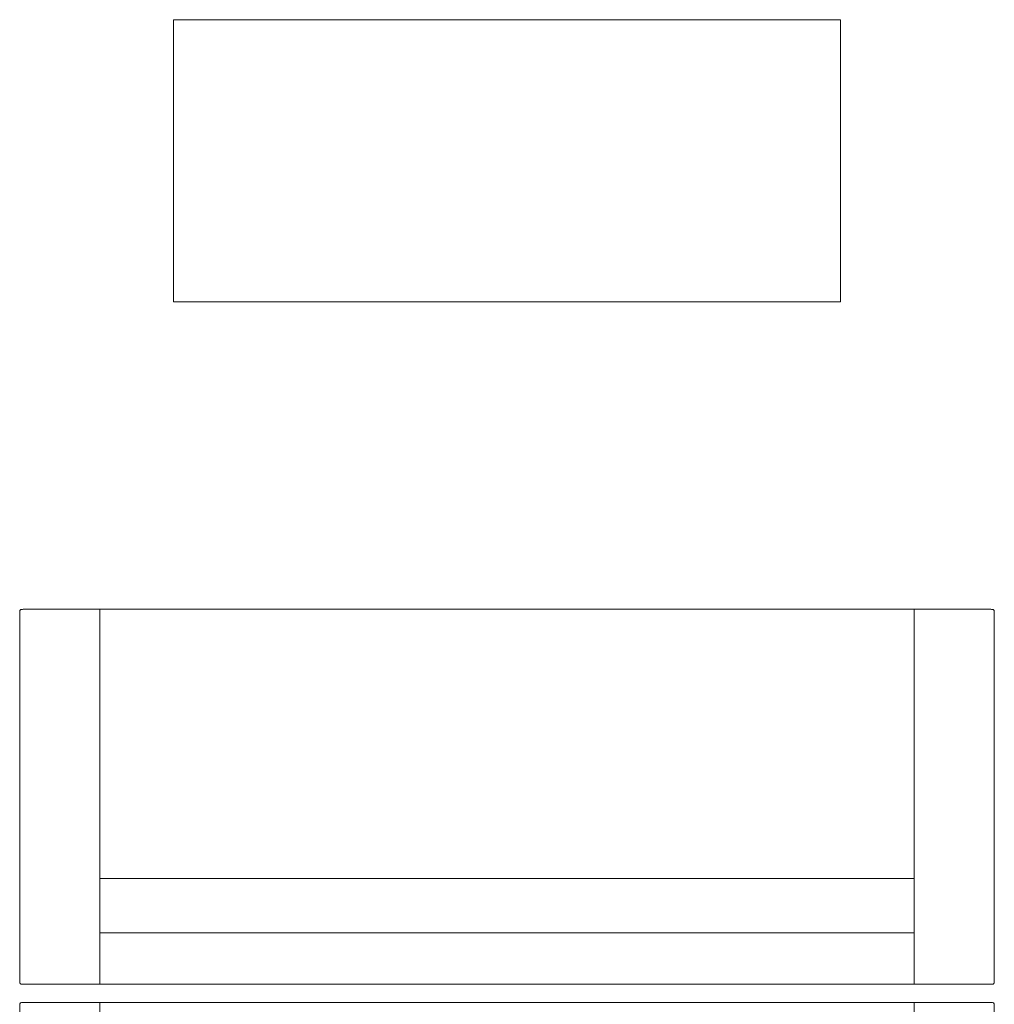
# Model space of a CAD drawing. Units: inches. Extents: x -24 to 165, y 0 to 1468.
# Drawn here: x 79 to 155, y 262 to 339 of the extents above; entities that cross this region are included whole.
import ezdxf

# ---------------------------------------------------------------- set-up
doc = ezdxf.new("R2010")
doc.units = ezdxf.units.IN
doc.header["$MEASUREMENT"] = 0
doc.layers.add('CET Default', color=7, linetype='Continuous')

# ---------------------------------------------------------------- blocks, each defined once
blk = doc.blocks.new('*C63')
at = {"layer": 'CET Default', "linetype": 'Continuous', "lineweight": 0}
for points in [[(75.903, -0.019), (75.863, -0.012), (75.822, -0.006), (75.782, -0.002), (75.741, 0), (75.7, 0)], [(0.019, -0.097), (0.012, -0.137), (0.006, -0.178), (0.002, -0.218), (0, -0.259), (0, -0.3)], [(0, -0.3), (0, -28.95)], [(0.097, -0.019), (0.075, -0.026), (0.055, -0.038), (0.038, -0.055), (0.026, -0.075), (0.019, -0.097)], [(0.3, 0), (0.259, 0), (0.218, -0.002), (0.178, -0.006), (0.137, -0.012), (0.097, -0.019)], [(75.7, 0), (0.3, 0)], [(6.251, -29.25), (6.251, 0)], [(69.751, 0), (69.751, -29.25)], [(75.981, -0.097), (75.974, -0.075), (75.962, -0.055), (75.945, -0.038), (75.925, -0.026), (75.903, -0.019)], [(76, -0.3), (76, -0.259), (75.998, -0.218), (75.994, -0.178), (75.988, -0.137), (75.981, -0.097)], [(76, -28.95), (76, -0.3)], [(69.751, -4.006), (6.251, -4.006)], [(6.251, -8.25), (69.751, -8.25)], [(0, -28.95), (0, -28.991), (0.002, -29.032), (0.006, -29.072), (0.012, -29.113), (0.019, -29.153)], [(0.019, -29.153), (0.026, -29.175), (0.038, -29.195), (0.055, -29.212), (0.075, -29.224), (0.097, -29.231)], [(75.903, -29.231), (75.925, -29.224), (75.945, -29.212), (75.962, -29.195), (75.974, -29.175), (75.981, -29.153)], [(75.981, -29.153), (75.988, -29.113), (75.994, -29.072), (75.998, -29.032), (76, -28.991), (76, -28.95)], [(0.097, -29.231), (0.137, -29.238), (0.178, -29.244), (0.218, -29.248), (0.259, -29.25), (0.3, -29.25)], [(0.3, -29.25), (75.7, -29.25)], [(75.7, -29.25), (75.741, -29.25), (75.782, -29.248), (75.822, -29.244), (75.863, -29.238), (75.903, -29.231)]]:
    blk.add_lwpolyline(points, dxfattribs=at)
blk = doc.blocks.new('*C16')
at = {"layer": 'CET Default', "linetype": 'Continuous', "lineweight": 0}
blk.add_lwpolyline([(0, -22), (52, -22), (52, 0), (0, 0), (0, -22)], close=True, dxfattribs=at)
blk = doc.blocks.new('*C46')
at = {"layer": 'CET Default', "linetype": 'Continuous', "lineweight": 0}
for points in [[(75.903, -0.019), (75.863, -0.012), (75.822, -0.006), (75.782, -0.002), (75.741, 0), (75.7, 0)], [(0.019, -0.097), (0.012, -0.137), (0.006, -0.178), (0.002, -0.218), (0, -0.259), (0, -0.3)], [(0, -0.3), (0, -28.95)], [(0.097, -0.019), (0.075, -0.026), (0.055, -0.038), (0.038, -0.055), (0.026, -0.075), (0.019, -0.097)], [(0.3, 0), (0.259, 0), (0.218, -0.002), (0.178, -0.006), (0.137, -0.012), (0.097, -0.019)], [(75.7, 0), (0.3, 0)], [(6.251, -29.25), (6.251, 0)], [(69.751, 0), (69.751, -29.25)], [(75.981, -0.097), (75.974, -0.075), (75.962, -0.055), (75.945, -0.038), (75.925, -0.026), (75.903, -0.019)], [(76, -0.3), (76, -0.259), (75.998, -0.218), (75.994, -0.178), (75.988, -0.137), (75.981, -0.097)], [(76, -28.95), (76, -0.3)], [(69.751, -4.006), (6.251, -4.006)], [(6.251, -8.25), (69.751, -8.25)], [(0, -28.95), (0, -28.991), (0.002, -29.032), (0.006, -29.072), (0.012, -29.113), (0.019, -29.153)], [(0.019, -29.153), (0.026, -29.175), (0.038, -29.195), (0.055, -29.212), (0.075, -29.224), (0.097, -29.231)], [(75.903, -29.231), (75.925, -29.224), (75.945, -29.212), (75.962, -29.195), (75.974, -29.175), (75.981, -29.153)], [(75.981, -29.153), (75.988, -29.113), (75.994, -29.072), (75.998, -29.032), (76, -28.991), (76, -28.95)], [(0.097, -29.231), (0.137, -29.238), (0.178, -29.244), (0.218, -29.248), (0.259, -29.25), (0.3, -29.25)], [(0.3, -29.25), (75.7, -29.25)], [(75.7, -29.25), (75.741, -29.25), (75.782, -29.248), (75.822, -29.244), (75.863, -29.238), (75.903, -29.231)]]:
    blk.add_lwpolyline(points, dxfattribs=at)

msp = doc.modelspace()

# ---------------------------------------------------------------- block references
at = {"layer": 'CET Default', "linetype": 'Continuous', "lineweight": 0, "rotation": 179.9999999999961}
for name, p in [('*C16', (143.315, 317.184)), ('*C46', (155.315, 263.934))]:
    msp.add_blockref(name, p, dxfattribs=at)
at = {"layer": 'CET Default', "linetype": 'Continuous', "lineweight": 0}
msp.add_blockref('*C63', (79.314, 262.515), dxfattribs=at)

doc.saveas('drawing.dxf')
